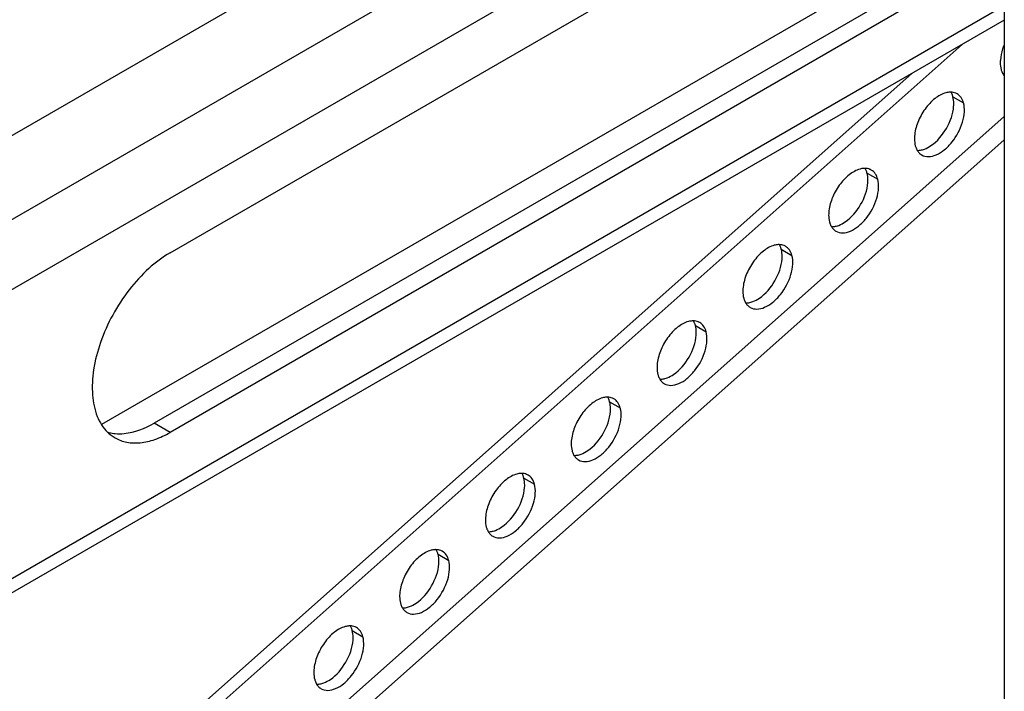
# Model space of a CAD drawing. Units: inches. Extents: x 6 to 331, y 10 to 214.
# Drawn here: x 287 to 289, y 141 to 143 of the extents above; entities that cross this region are included whole.
import ezdxf

# ---------------------------------------------------------------- set-up
doc = ezdxf.new("R2010")
doc.units = ezdxf.units.IN
doc.header["$LTSCALE"] = 18.7
doc.header["$MEASUREMENT"] = 0
doc.layers.get('0').update_dxf_attribs({"linetype": 'CONTINUOUS'})
doc.layers.add('03_ALL_AXES', color=7, linetype='CONTINUOUS')

msp = doc.modelspace()

# ---------------------------------------------------------------- linework, layer by layer
at = {"color": 7, "linetype": 'Continuous'}
for p, q in [((289.39674, 168.61523), (289.39674, 130.2141)), ((282.04242, 139.65983), (289.39674, 143.90582)), ((282.04242, 139.45111), (289.39674, 143.69711)), ((282.04242, 139.27659), (289.39674, 143.52258)), ((287.15253, 141.76301), (289.2473, 142.97242)), ((282.04242, 138.55806), (289.39674, 142.80406)), ((289.39674, 142.76791), (282.04242, 138.52192)), ((289.29225, 142.70759), (282.04242, 136.26312)), ((289.16746, 142.63554), (282.04242, 136.302)), ((289.39674, 142.52773), (282.30251, 136.22158)), ((289.39674, 142.47007), (282.59499, 136.42392))]:
    msp.add_line(p, q, dxfattribs=at)
at = {"layer": '03_ALL_AXES', "color": 7, "linetype": 'Continuous'}
for p, q in [((287.32249, 142.18902), (289.14549, 143.24153)), ((289.10572, 142.81797), (287.28272, 141.76546)), ((289.14549, 142.795), (287.32249, 141.7425)), ((289.39357, 142.6336), (289.39636, 142.62958)), ((289.2689, 142.57719), (289.29542, 142.56188)), ((289.05556, 142.38755), (289.08208, 142.37224)), ((288.84222, 142.1979), (288.86874, 142.1826)), ((288.62888, 142.00826), (288.6554, 141.99295)), ((288.41554, 141.81862), (288.44206, 141.80331)), ((287.32249, 141.7425), (287.28272, 141.76546)), ((288.2022, 141.62898), (288.22872, 141.61367)), ((287.98886, 141.43934), (288.01538, 141.42403)), ((287.77552, 141.2497), (287.80204, 141.23439))]:
    msp.add_line(p, q, dxfattribs=at)
for centre, radius, start, end in [((289.39452, 142.67277), 0.03939, 269.19325, 272.65164), ((289.21925, 142.56378), 0.05143, 15.10833, 17.1133), ((289.00591, 142.37414), 0.05143, 15.10833, 17.1133), ((288.79257, 142.1845), 0.05143, 15.10833, 17.1133), ((288.57923, 141.99486), 0.05143, 15.10833, 17.1133), ((288.36589, 141.80522), 0.05143, 15.10833, 17.1133), ((288.15255, 141.61558), 0.05143, 15.10833, 17.1133), ((287.93921, 141.42594), 0.05143, 15.10833, 17.1133), ((287.72587, 141.23629), 0.05143, 15.10833, 17.1133)]:
    msp.add_arc(centre, radius, start, end, dxfattribs=at)
for points, knots in [([(289.39602, 142.70548), (289.39475, 142.70239), (289.39036, 142.69051), (289.38761, 142.67796), (289.38695, 142.66864)], [0, 0, 0, 0, 0.2629354, 1, 1, 1, 1]), ([(289.38695, 142.66864), (289.3868, 142.66651), (289.38651, 142.65858), (289.38735, 142.65055), (289.38886, 142.64494)], [0, 0, 0, 0, 0.2682203, 1, 1, 1, 1]), ([(289.38886, 142.64494), (289.38914, 142.64391), (289.39033, 142.63999), (289.39202, 142.6362), (289.39357, 142.6336)], [0, 0, 0, 0, 0.2607862, 1, 1, 1, 1]), ([(289.25144, 142.58709), (289.24166, 142.58446), (289.2219, 142.57293), (289.19819, 142.547), (289.18057, 142.51473), (289.17443, 142.49069), (289.17361, 142.479)], [0, 0, 0, 0, 0.2175043, 0.4761317, 0.7480889, 1, 1, 1, 1]), ([(289.2638, 142.58874), (289.2628, 142.58876), (289.25864, 142.58865), (289.2545, 142.58792), (289.25144, 142.58709)], [0, 0, 0, 0, 0.2394684, 1, 1, 1, 1]), ([(289.27938, 142.58464), (289.27824, 142.5853), (289.27338, 142.58769), (289.26789, 142.58868), (289.2638, 142.58874)], [0, 0, 0, 0, 0.2439232, 1, 1, 1, 1]), ([(289.2684, 142.57892), (289.26814, 142.57978), (289.26702, 142.5831), (289.26552, 142.5863), (289.26419, 142.58852)], [0, 0, 0, 0, 0.2591767, 1, 1, 1, 1]), ([(289.27082, 142.55349), (289.27097, 142.55562), (289.27126, 142.56355), (289.27042, 142.57157), (289.2689, 142.57719)], [0, 0, 0, 0, 0.2682203, 1, 1, 1, 1]), ([(289.29542, 142.56188), (289.29412, 142.5667), (289.29036, 142.57562), (289.28325, 142.5824), (289.27938, 142.58464)], [0, 0, 0, 0, 0.5273776, 1, 1, 1, 1]), ([(289.19157, 142.43254), (289.19646, 142.42972), (289.20913, 142.42692), (289.22909, 142.43234), (289.24909, 142.44523), (289.27404, 142.47103), (289.29169, 142.5041), (289.2984, 142.53844), (289.29735, 142.55474), (289.29542, 142.56188)], [0, 0, 0, 0, 0.0883448, 0.1918435, 0.3156172, 0.4560595, 0.7499143, 0.8844281, 1, 1, 1, 1]), ([(289.21447, 142.45567), (289.23038, 142.46649), (289.25594, 142.49693), (289.26946, 142.53432), (289.27082, 142.55349)], [0, 0, 0, 0, 0.5002013, 1, 1, 1, 1]), ([(289.17361, 142.479), (289.17346, 142.47687), (289.17317, 142.46894), (289.17401, 142.46091), (289.17552, 142.4553)], [0, 0, 0, 0, 0.2682203, 1, 1, 1, 1]), ([(289.17552, 142.4553), (289.1758, 142.45427), (289.17699, 142.45034), (289.17868, 142.44656), (289.18023, 142.44396)], [0, 0, 0, 0, 0.2607862, 1, 1, 1, 1]), ([(289.19299, 142.44539), (289.19478, 142.44587), (289.20236, 142.44835), (289.20943, 142.45223), (289.21447, 142.45567)], [0, 0, 0, 0, 0.2328529, 1, 1, 1, 1]), ([(289.18063, 142.44374), (289.18162, 142.44373), (289.18579, 142.44383), (289.18993, 142.44457), (289.19299, 142.44539)], [0, 0, 0, 0, 0.2394684, 1, 1, 1, 1]), ([(289.0381, 142.39745), (289.02832, 142.39481), (289.00856, 142.38329), (288.98485, 142.35736), (288.96723, 142.32509), (288.96109, 142.30105), (288.96027, 142.28935)], [0, 0, 0, 0, 0.2175043, 0.4761317, 0.7480889, 1, 1, 1, 1]), ([(289.05046, 142.3991), (289.04946, 142.39912), (289.0453, 142.39901), (289.04116, 142.39828), (289.0381, 142.39745)], [0, 0, 0, 0, 0.2394684, 1, 1, 1, 1]), ([(289.06604, 142.395), (289.0649, 142.39565), (289.06004, 142.39804), (289.05455, 142.39904), (289.05046, 142.3991)], [0, 0, 0, 0, 0.2439232, 1, 1, 1, 1]), ([(289.05506, 142.38927), (289.0548, 142.39014), (289.05368, 142.39346), (289.05218, 142.39666), (289.05085, 142.39888)], [0, 0, 0, 0, 0.2591767, 1, 1, 1, 1]), ([(289.05748, 142.36385), (289.05763, 142.36598), (289.05792, 142.37391), (289.05708, 142.38193), (289.05556, 142.38755)], [0, 0, 0, 0, 0.2682203, 1, 1, 1, 1]), ([(289.08208, 142.37224), (289.08078, 142.37706), (289.07701, 142.38598), (289.06991, 142.39276), (289.06604, 142.395)], [0, 0, 0, 0, 0.5273776, 1, 1, 1, 1]), ([(288.97822, 142.2429), (288.98312, 142.24007), (288.99579, 142.23728), (289.01575, 142.2427), (289.03575, 142.25559), (289.0607, 142.28139), (289.07835, 142.31446), (289.08506, 142.3488), (289.08401, 142.3651), (289.08208, 142.37224)], [0, 0, 0, 0, 0.0883448, 0.1918435, 0.3156172, 0.4560595, 0.7499143, 0.8844281, 1, 1, 1, 1]), ([(289.00113, 142.26603), (289.01704, 142.27685), (289.0426, 142.30729), (289.05612, 142.34468), (289.05748, 142.36385)], [0, 0, 0, 0, 0.5002013, 1, 1, 1, 1]), ([(288.96027, 142.28935), (288.96011, 142.28723), (288.95983, 142.27929), (288.96067, 142.27127), (288.96218, 142.26566)], [0, 0, 0, 0, 0.2682203, 1, 1, 1, 1]), ([(288.96218, 142.26566), (288.96246, 142.26463), (288.96365, 142.2607), (288.96534, 142.25692), (288.96689, 142.25432)], [0, 0, 0, 0, 0.2607862, 1, 1, 1, 1]), ([(288.96729, 142.2541), (288.96828, 142.25409), (288.97245, 142.25419), (288.97659, 142.25492), (288.97965, 142.25575)], [0, 0, 0, 0, 0.2394684, 1, 1, 1, 1]), ([(288.97965, 142.25575), (288.98144, 142.25623), (288.98901, 142.25871), (288.99609, 142.26259), (289.00113, 142.26603)], [0, 0, 0, 0, 0.2328529, 1, 1, 1, 1]), ([(288.82476, 142.20781), (288.81498, 142.20517), (288.79522, 142.19365), (288.77151, 142.16772), (288.75389, 142.13545), (288.74775, 142.11141), (288.74693, 142.09971)], [0, 0, 0, 0, 0.2175043, 0.4761317, 0.7480889, 1, 1, 1, 1]), ([(288.83712, 142.20946), (288.83612, 142.20947), (288.83196, 142.20937), (288.82781, 142.20864), (288.82476, 142.20781)], [0, 0, 0, 0, 0.2394684, 1, 1, 1, 1]), ([(288.8527, 142.20535), (288.85156, 142.20601), (288.8467, 142.2084), (288.8412, 142.2094), (288.83712, 142.20946)], [0, 0, 0, 0, 0.2439232, 1, 1, 1, 1]), ([(288.84172, 142.19963), (288.84146, 142.2005), (288.84034, 142.20382), (288.83884, 142.20702), (288.83751, 142.20924)], [0, 0, 0, 0, 0.2591767, 1, 1, 1, 1]), ([(287.32249, 142.18902), (287.30358, 142.1781), (287.26673, 142.15023), (287.21885, 142.09765), (287.1784, 142.03556), (287.14836, 141.96844), (287.13084, 141.90109), (287.12718, 141.83814), (287.1378, 141.78371), (287.15606, 141.754), (287.1672, 141.7431)], [0, 0, 0, 0, 0.1256715, 0.2635714, 0.4075236, 0.5503382, 0.6850196, 0.8059363, 0.9102807, 1, 1, 1, 1]), ([(288.76488, 142.05326), (288.76978, 142.05043), (288.78245, 142.04764), (288.80241, 142.05306), (288.82241, 142.06595), (288.84736, 142.09175), (288.86501, 142.12482), (288.87172, 142.15916), (288.87067, 142.17546), (288.86874, 142.1826)], [0, 0, 0, 0, 0.0883448, 0.1918435, 0.3156172, 0.4560595, 0.7499143, 0.8844281, 1, 1, 1, 1]), ([(288.84414, 142.17421), (288.84429, 142.17633), (288.84458, 142.18427), (288.84374, 142.19229), (288.84222, 142.1979)], [0, 0, 0, 0, 0.2682203, 1, 1, 1, 1]), ([(288.86874, 142.1826), (288.86744, 142.18742), (288.86367, 142.19634), (288.85657, 142.20312), (288.8527, 142.20535)], [0, 0, 0, 0, 0.5273776, 1, 1, 1, 1]), ([(288.78779, 142.07639), (288.8037, 142.08721), (288.82926, 142.11765), (288.84278, 142.15504), (288.84414, 142.17421)], [0, 0, 0, 0, 0.5002013, 1, 1, 1, 1]), ([(288.74693, 142.09971), (288.74677, 142.09759), (288.74649, 142.08965), (288.74733, 142.08163), (288.74884, 142.07602)], [0, 0, 0, 0, 0.2682203, 1, 1, 1, 1]), ([(288.74884, 142.07602), (288.74912, 142.07499), (288.75031, 142.07106), (288.752, 142.06728), (288.75355, 142.06468)], [0, 0, 0, 0, 0.2607862, 1, 1, 1, 1]), ([(288.75395, 142.06446), (288.75494, 142.06445), (288.75911, 142.06455), (288.76325, 142.06528), (288.76631, 142.06611)], [0, 0, 0, 0, 0.2394684, 1, 1, 1, 1]), ([(288.76631, 142.06611), (288.7681, 142.06659), (288.77567, 142.06907), (288.78274, 142.07295), (288.78779, 142.07639)], [0, 0, 0, 0, 0.2328529, 1, 1, 1, 1]), ([(288.61142, 142.01817), (288.60164, 142.01553), (288.58188, 142.00401), (288.55817, 141.97808), (288.54055, 141.94581), (288.53441, 141.92177), (288.53358, 141.91007)], [0, 0, 0, 0, 0.2175043, 0.4761317, 0.7480889, 1, 1, 1, 1]), ([(288.62378, 142.01982), (288.62278, 142.01983), (288.61862, 142.01973), (288.61447, 142.019), (288.61142, 142.01817)], [0, 0, 0, 0, 0.2394684, 1, 1, 1, 1]), ([(288.63936, 142.01571), (288.63821, 142.01637), (288.63336, 142.01876), (288.62786, 142.01976), (288.62378, 142.01982)], [0, 0, 0, 0, 0.2439232, 1, 1, 1, 1]), ([(288.62838, 142.00999), (288.62812, 142.01086), (288.627, 142.01418), (288.6255, 142.01737), (288.62417, 142.0196)], [0, 0, 0, 0, 0.2591767, 1, 1, 1, 1]), ([(288.6554, 141.99295), (288.6541, 141.99777), (288.65033, 142.00669), (288.64323, 142.01348), (288.63936, 142.01571)], [0, 0, 0, 0, 0.5273776, 1, 1, 1, 1]), ([(288.55154, 141.86362), (288.55644, 141.86079), (288.56911, 141.858), (288.58907, 141.86342), (288.60907, 141.87631), (288.63402, 141.9021), (288.65167, 141.93518), (288.65838, 141.96952), (288.65733, 141.98582), (288.6554, 141.99295)], [0, 0, 0, 0, 0.0883448, 0.1918435, 0.3156172, 0.4560595, 0.7499143, 0.8844281, 1, 1, 1, 1]), ([(288.6308, 141.98457), (288.63095, 141.98669), (288.63124, 141.99463), (288.6304, 142.00265), (288.62888, 142.00826)], [0, 0, 0, 0, 0.2682203, 1, 1, 1, 1]), ([(288.57445, 141.88675), (288.59035, 141.89757), (288.61592, 141.92801), (288.62944, 141.9654), (288.6308, 141.98457)], [0, 0, 0, 0, 0.5002013, 1, 1, 1, 1]), ([(288.53358, 141.91007), (288.53343, 141.90795), (288.53315, 141.90001), (288.53399, 141.89199), (288.5355, 141.88638)], [0, 0, 0, 0, 0.2682203, 1, 1, 1, 1]), ([(288.5355, 141.88638), (288.53578, 141.88534), (288.53697, 141.88142), (288.53866, 141.87764), (288.54021, 141.87504)], [0, 0, 0, 0, 0.2607862, 1, 1, 1, 1]), ([(288.5406, 141.87482), (288.5416, 141.87481), (288.54577, 141.87491), (288.54991, 141.87564), (288.55297, 141.87647)], [0, 0, 0, 0, 0.2394684, 1, 1, 1, 1]), ([(288.55297, 141.87647), (288.55476, 141.87695), (288.56233, 141.87943), (288.5694, 141.88331), (288.57445, 141.88675)], [0, 0, 0, 0, 0.2328529, 1, 1, 1, 1]), ([(288.39808, 141.82853), (288.3883, 141.82589), (288.36854, 141.81437), (288.34483, 141.78844), (288.32721, 141.75617), (288.32107, 141.73213), (288.32024, 141.72043)], [0, 0, 0, 0, 0.2175043, 0.4761317, 0.7480889, 1, 1, 1, 1]), ([(288.41044, 141.83018), (288.40944, 141.83019), (288.40527, 141.83009), (288.40113, 141.82936), (288.39808, 141.82853)], [0, 0, 0, 0, 0.2394684, 1, 1, 1, 1]), ([(288.42602, 141.82607), (288.42487, 141.82673), (288.42001, 141.82912), (288.41452, 141.83012), (288.41044, 141.83018)], [0, 0, 0, 0, 0.2439232, 1, 1, 1, 1]), ([(288.41504, 141.82035), (288.41478, 141.82122), (288.41365, 141.82454), (288.41216, 141.82773), (288.41083, 141.82996)], [0, 0, 0, 0, 0.2591767, 1, 1, 1, 1]), ([(288.41746, 141.79493), (288.41761, 141.79705), (288.4179, 141.80499), (288.41706, 141.81301), (288.41554, 141.81862)], [0, 0, 0, 0, 0.2682203, 1, 1, 1, 1]), ([(288.44206, 141.80331), (288.44076, 141.80813), (288.43699, 141.81705), (288.42989, 141.82384), (288.42602, 141.82607)], [0, 0, 0, 0, 0.5273776, 1, 1, 1, 1]), ([(288.3382, 141.67398), (288.3431, 141.67115), (288.35577, 141.66836), (288.37573, 141.67378), (288.39573, 141.68666), (288.42068, 141.71246), (288.43833, 141.74554), (288.44504, 141.77988), (288.44399, 141.79617), (288.44206, 141.80331)], [0, 0, 0, 0, 0.0883448, 0.1918435, 0.3156172, 0.4560595, 0.7499143, 0.8844281, 1, 1, 1, 1]), ([(288.36111, 141.69711), (288.37701, 141.70793), (288.40258, 141.73836), (288.4161, 141.77576), (288.41746, 141.79493)], [0, 0, 0, 0, 0.5002013, 1, 1, 1, 1]), ([(287.18604, 141.73956), (287.19357, 141.73888), (287.22745, 141.73938), (287.2601, 141.7524), (287.28272, 141.76546)], [0, 0, 0, 0, 0.224498, 1, 1, 1, 1]), ([(287.16754, 141.7429), (287.16903, 141.74249), (287.17511, 141.74095), (287.18133, 141.73998), (287.18604, 141.73956)], [0, 0, 0, 0, 0.2463824, 1, 1, 1, 1]), ([(287.18578, 141.72895), (287.1948, 141.72375), (287.21552, 141.71623), (287.24994, 141.71536), (287.28663, 141.72422), (287.31049, 141.73557), (287.32249, 141.7425)], [0, 0, 0, 0, 0.2177859, 0.450916, 0.7103001, 1, 1, 1, 1]), ([(288.32024, 141.72043), (288.32009, 141.71831), (288.31981, 141.71037), (288.32065, 141.70235), (288.32216, 141.69674)], [0, 0, 0, 0, 0.2682203, 1, 1, 1, 1]), ([(288.32216, 141.69674), (288.32244, 141.6957), (288.32363, 141.69178), (288.32532, 141.688), (288.32687, 141.6854)], [0, 0, 0, 0, 0.2607862, 1, 1, 1, 1]), ([(288.33963, 141.68683), (288.34142, 141.68731), (288.34899, 141.68979), (288.35606, 141.69367), (288.36111, 141.69711)], [0, 0, 0, 0, 0.2328529, 1, 1, 1, 1]), ([(288.32726, 141.68518), (288.32826, 141.68517), (288.33243, 141.68527), (288.33657, 141.686), (288.33963, 141.68683)], [0, 0, 0, 0, 0.2394684, 1, 1, 1, 1]), ([(288.18474, 141.63889), (288.17496, 141.63625), (288.1552, 141.62473), (288.13149, 141.5988), (288.11387, 141.56653), (288.10773, 141.54249), (288.1069, 141.53079)], [0, 0, 0, 0, 0.2175043, 0.4761317, 0.7480889, 1, 1, 1, 1]), ([(288.1971, 141.64054), (288.1961, 141.64055), (288.19193, 141.64045), (288.18779, 141.63972), (288.18474, 141.63889)], [0, 0, 0, 0, 0.2394684, 1, 1, 1, 1]), ([(288.21268, 141.63643), (288.21153, 141.63709), (288.20667, 141.63948), (288.20118, 141.64048), (288.1971, 141.64054)], [0, 0, 0, 0, 0.2439232, 1, 1, 1, 1]), ([(288.2017, 141.63071), (288.20143, 141.63158), (288.20031, 141.6349), (288.19882, 141.63809), (288.19749, 141.64032)], [0, 0, 0, 0, 0.2591767, 1, 1, 1, 1]), ([(288.20412, 141.60529), (288.20427, 141.60741), (288.20455, 141.61535), (288.20372, 141.62337), (288.2022, 141.62898)], [0, 0, 0, 0, 0.2682203, 1, 1, 1, 1]), ([(288.22872, 141.61367), (288.22742, 141.61849), (288.22365, 141.62741), (288.21655, 141.63419), (288.21268, 141.63643)], [0, 0, 0, 0, 0.5273776, 1, 1, 1, 1]), ([(288.12486, 141.48434), (288.12976, 141.48151), (288.14243, 141.47872), (288.16239, 141.48414), (288.18239, 141.49702), (288.20734, 141.52282), (288.22499, 141.5559), (288.2317, 141.59024), (288.23065, 141.60653), (288.22872, 141.61367)], [0, 0, 0, 0, 0.0883448, 0.1918435, 0.3156172, 0.4560595, 0.7499143, 0.8844281, 1, 1, 1, 1]), ([(288.14777, 141.50746), (288.16367, 141.51828), (288.18924, 141.54872), (288.20276, 141.58612), (288.20412, 141.60529)], [0, 0, 0, 0, 0.5002013, 1, 1, 1, 1]), ([(288.1069, 141.53079), (288.10675, 141.52866), (288.10647, 141.52073), (288.1073, 141.51271), (288.10882, 141.50709)], [0, 0, 0, 0, 0.2682203, 1, 1, 1, 1]), ([(288.10882, 141.50709), (288.1091, 141.50606), (288.11029, 141.50214), (288.11198, 141.49836), (288.11353, 141.49576)], [0, 0, 0, 0, 0.2607862, 1, 1, 1, 1]), ([(288.11392, 141.49554), (288.11492, 141.49552), (288.11909, 141.49563), (288.12323, 141.49636), (288.12629, 141.49719)], [0, 0, 0, 0, 0.2394684, 1, 1, 1, 1]), ([(288.12629, 141.49719), (288.12808, 141.49767), (288.13565, 141.50015), (288.14272, 141.50403), (288.14777, 141.50746)], [0, 0, 0, 0, 0.2328529, 1, 1, 1, 1]), ([(287.97139, 141.44925), (287.96162, 141.44661), (287.94186, 141.43509), (287.91815, 141.40916), (287.90053, 141.37689), (287.89439, 141.35285), (287.89356, 141.34115)], [0, 0, 0, 0, 0.2175043, 0.4761317, 0.7480889, 1, 1, 1, 1]), ([(287.98376, 141.4509), (287.98276, 141.45091), (287.97859, 141.45081), (287.97445, 141.45007), (287.97139, 141.44925)], [0, 0, 0, 0, 0.2394684, 1, 1, 1, 1]), ([(287.99934, 141.44679), (287.99819, 141.44745), (287.99333, 141.44984), (287.98784, 141.45084), (287.98376, 141.4509)], [0, 0, 0, 0, 0.2439232, 1, 1, 1, 1]), ([(287.98836, 141.44107), (287.98809, 141.44194), (287.98697, 141.44525), (287.98548, 141.44845), (287.98415, 141.45068)], [0, 0, 0, 0, 0.2591767, 1, 1, 1, 1]), ([(288.01538, 141.42403), (288.01408, 141.42885), (288.01031, 141.43777), (288.00321, 141.44455), (287.99934, 141.44679)], [0, 0, 0, 0, 0.5273776, 1, 1, 1, 1]), ([(287.91152, 141.2947), (287.91642, 141.29187), (287.92909, 141.28907), (287.94905, 141.2945), (287.96905, 141.30738), (287.994, 141.33318), (288.01165, 141.36626), (288.01836, 141.4006), (288.01731, 141.41689), (288.01538, 141.42403)], [0, 0, 0, 0, 0.0883448, 0.1918435, 0.3156172, 0.4560595, 0.7499143, 0.8844281, 1, 1, 1, 1]), ([(287.99078, 141.41565), (287.99093, 141.41777), (287.99121, 141.42571), (287.99038, 141.43373), (287.98886, 141.43934)], [0, 0, 0, 0, 0.2682203, 1, 1, 1, 1]), ([(287.93443, 141.31782), (287.95033, 141.32864), (287.9759, 141.35908), (287.98942, 141.39648), (287.99078, 141.41565)], [0, 0, 0, 0, 0.5002013, 1, 1, 1, 1]), ([(287.89356, 141.34115), (287.89341, 141.33902), (287.89313, 141.33109), (287.89396, 141.32307), (287.89548, 141.31745)], [0, 0, 0, 0, 0.2682203, 1, 1, 1, 1]), ([(287.89548, 141.31745), (287.89576, 141.31642), (287.89695, 141.3125), (287.89864, 141.30872), (287.90019, 141.30612)], [0, 0, 0, 0, 0.2607862, 1, 1, 1, 1]), ([(287.90058, 141.3059), (287.90158, 141.30588), (287.90575, 141.30599), (287.90989, 141.30672), (287.91295, 141.30755)], [0, 0, 0, 0, 0.2394684, 1, 1, 1, 1]), ([(287.91295, 141.30755), (287.91474, 141.30803), (287.92231, 141.3105), (287.92938, 141.31439), (287.93443, 141.31782)], [0, 0, 0, 0, 0.2328529, 1, 1, 1, 1]), ([(287.75805, 141.25961), (287.74828, 141.25697), (287.72852, 141.24545), (287.70481, 141.21951), (287.68719, 141.18725), (287.68105, 141.16321), (287.68022, 141.15151)], [0, 0, 0, 0, 0.2175043, 0.4761317, 0.7480889, 1, 1, 1, 1]), ([(287.77042, 141.26126), (287.76942, 141.26127), (287.76525, 141.26117), (287.76111, 141.26043), (287.75805, 141.25961)], [0, 0, 0, 0, 0.2394684, 1, 1, 1, 1]), ([(287.78599, 141.25715), (287.78485, 141.25781), (287.77999, 141.2602), (287.7745, 141.2612), (287.77042, 141.26126)], [0, 0, 0, 0, 0.2439232, 1, 1, 1, 1]), ([(287.77502, 141.25143), (287.77475, 141.2523), (287.77363, 141.25561), (287.77214, 141.25881), (287.77081, 141.26104)], [0, 0, 0, 0, 0.2591767, 1, 1, 1, 1]), ([(287.80204, 141.23439), (287.80074, 141.23921), (287.79697, 141.24813), (287.78987, 141.25491), (287.78599, 141.25715)], [0, 0, 0, 0, 0.5273776, 1, 1, 1, 1]), ([(287.69818, 141.10505), (287.70308, 141.10223), (287.71575, 141.09943), (287.73571, 141.10486), (287.75571, 141.11774), (287.78066, 141.14354), (287.79831, 141.17662), (287.80502, 141.21096), (287.80397, 141.22725), (287.80204, 141.23439)], [0, 0, 0, 0, 0.0883448, 0.1918435, 0.3156172, 0.4560595, 0.7499143, 0.8844281, 1, 1, 1, 1]), ([(287.77744, 141.226), (287.77759, 141.22813), (287.77787, 141.23606), (287.77704, 141.24409), (287.77552, 141.2497)], [0, 0, 0, 0, 0.2682203, 1, 1, 1, 1]), ([(287.72109, 141.12818), (287.73699, 141.139), (287.76256, 141.16944), (287.77608, 141.20683), (287.77744, 141.226)], [0, 0, 0, 0, 0.5002013, 1, 1, 1, 1]), ([(287.68022, 141.15151), (287.68007, 141.14938), (287.67979, 141.14145), (287.68062, 141.13342), (287.68214, 141.12781)], [0, 0, 0, 0, 0.2682203, 1, 1, 1, 1]), ([(287.68214, 141.12781), (287.68242, 141.12678), (287.68361, 141.12286), (287.6853, 141.11908), (287.68685, 141.11648)], [0, 0, 0, 0, 0.2607862, 1, 1, 1, 1]), ([(287.68724, 141.11626), (287.68824, 141.11624), (287.69241, 141.11635), (287.69655, 141.11708), (287.69961, 141.1179)], [0, 0, 0, 0, 0.2394684, 1, 1, 1, 1]), ([(287.69961, 141.1179), (287.7014, 141.11839), (287.70897, 141.12086), (287.71604, 141.12475), (287.72109, 141.12818)], [0, 0, 0, 0, 0.2328529, 1, 1, 1, 1])]:
    msp.add_open_spline(points, degree=3, knots=knots, dxfattribs=at)
for points in [[(289.18023, 142.44396), (289.1815, 142.44184), (289.18298, 142.43983), (289.18467, 142.43803)], [(289.18467, 142.43803), (289.18668, 142.43589), (289.18902, 142.43401), (289.19157, 142.43254)], [(288.96689, 142.25432), (288.96816, 142.2522), (288.96964, 142.25019), (288.97133, 142.24839)], [(288.97133, 142.24839), (288.97334, 142.24625), (288.97568, 142.24437), (288.97822, 142.2429)], [(288.75355, 142.06468), (288.75482, 142.06256), (288.7563, 142.06055), (288.75799, 142.05875)], [(288.75799, 142.05875), (288.76, 142.05661), (288.76234, 142.05473), (288.76488, 142.05326)], [(288.54021, 141.87504), (288.54148, 141.87292), (288.54296, 141.87091), (288.54465, 141.86911)], [(288.54465, 141.86911), (288.54666, 141.86696), (288.549, 141.86509), (288.55154, 141.86362)], [(287.1672, 141.7431), (287.17276, 141.73765), (287.17904, 141.73284), (287.18578, 141.72895)], [(288.32687, 141.6854), (288.32814, 141.68328), (288.32962, 141.68127), (288.33131, 141.67947)], [(288.33131, 141.67947), (288.33332, 141.67732), (288.33566, 141.67545), (288.3382, 141.67398)], [(288.11353, 141.49576), (288.1148, 141.49364), (288.11628, 141.49163), (288.11797, 141.48983)], [(288.11797, 141.48983), (288.11998, 141.48768), (288.12232, 141.4858), (288.12486, 141.48434)], [(287.90019, 141.30612), (287.90146, 141.304), (287.90294, 141.30199), (287.90463, 141.30019)], [(287.90463, 141.30019), (287.90664, 141.29804), (287.90898, 141.29616), (287.91152, 141.2947)], [(287.68685, 141.11648), (287.68812, 141.11436), (287.6896, 141.11235), (287.69129, 141.11054)], [(287.69129, 141.11054), (287.6933, 141.1084), (287.69564, 141.10652), (287.69818, 141.10505)]]:
    msp.add_open_spline(points, degree=3, dxfattribs=at)

doc.saveas('drawing.dxf')
